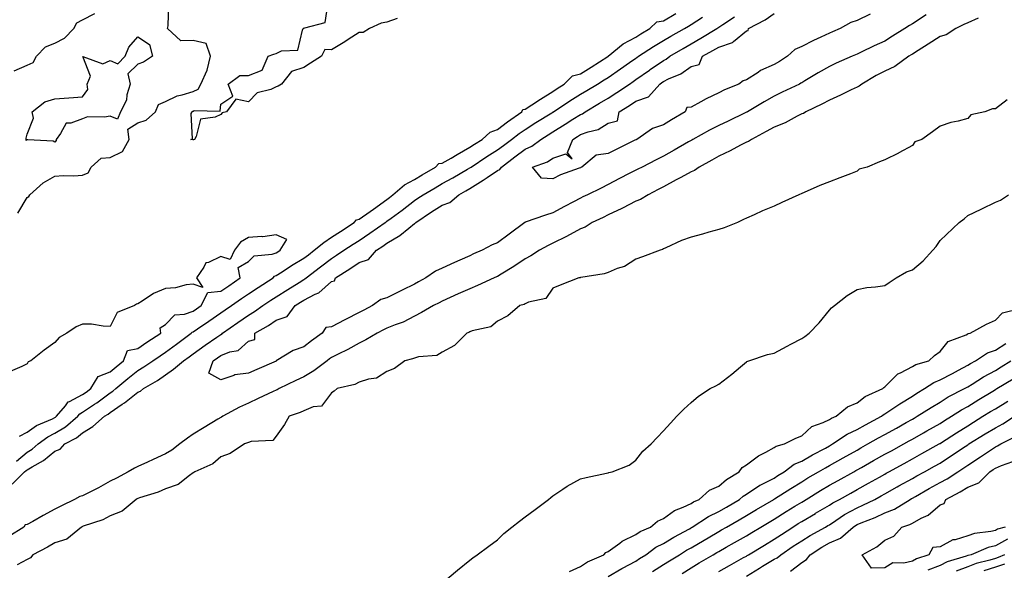
# Model space of a CAD drawing. Units: inches. Extents: x 910403 to 913043, y 7258298 to 7260938.
# Drawn here: x 912435 to 912791, y 7259486 to 7259685 of the extents above; entities that cross this region are included whole.
import ezdxf

# ---------------------------------------------------------------- set-up
doc = ezdxf.new("R2010")
doc.units = ezdxf.units.IN
doc.header["$MEASUREMENT"] = 0
doc.layers.add('Contour_91047258', color=7, linetype='Continuous', true_color=0xc1f68c)

msp = doc.modelspace()

# ---------------------------------------------------------------- linework, layer by layer
at = {"layer": 'Contour_91047258'}
for points in [[(912434.65, 7259615.32, 3275), (912438.05, 7259620.92, 3275), (912438.67, 7259621.3, 3275), (912439.05, 7259621.92, 3275), (912443.8, 7259626.17, 3275), (912448.05, 7259628.58, 3275), (912451.05, 7259628.92, 3275), (912454.88, 7259628.76, 3275), (912458.05, 7259629.02, 3275), (912460.11, 7259629.86, 3275), (912461.22, 7259631.92, 3275), (912464.84, 7259635.12, 3275), (912468.05, 7259635.36, 3275), (912472.45, 7259637.53, 3275), (912474.88, 7259641.92, 3275), (912474.37, 7259645.59, 3275), (912478.05, 7259647.84, 3275), (912481.08, 7259648.89, 3275), (912484.41, 7259651.92, 3275), (912485.51, 7259654.46, 3275), (912488.05, 7259655.59, 3275), (912492.3, 7259657.67, 3275), (912494.12, 7259657.98, 3275), (912498.05, 7259659.24, 3275), (912499.87, 7259660.09, 3275), (912500.87, 7259661.92, 3275), (912503.07, 7259666.9, 3275), (912503.07, 7259666.94, 3275), (912504.3, 7259671.92, 3275), (912502.73, 7259676.6, 3275), (912498.05, 7259677.57, 3275), (912493.62, 7259677.49, 3275), (912488.71, 7259681.92, 3275), (912489.03, 7259682.91, 3275), (912489.23, 7259690.75, 3275)], [(912433.28, 7259666.69, 3276), (912438.05, 7259668.68, 3276), (912440.23, 7259669.74, 3276), (912441.42, 7259671.92, 3276), (912444.68, 7259675.29, 3276), (912448.05, 7259676.67, 3276), (912451.53, 7259678.43, 3276), (912454.9, 7259681.92, 3276), (912455.96, 7259684, 3276), (912458.05, 7259685.06, 3276), (912462.53, 7259687.44, 3276)], [(912434.23, 7259525.75, 3274), (912438.05, 7259528.95, 3274), (912439.89, 7259530.08, 3274), (912442.07, 7259531.92, 3274), (912445.45, 7259534.52, 3274), (912448.05, 7259535.85, 3274), (912451.84, 7259538.12, 3274), (912456.35, 7259541.92, 3274), (912457.13, 7259542.85, 3274), (912458.05, 7259543.35, 3274), (912462.38, 7259546.25, 3274), (912463.19, 7259546.78, 3274), (912468.05, 7259550.34, 3274), (912468.99, 7259550.98, 3274), (912470.13, 7259551.92, 3274), (912474.46, 7259555.51, 3274), (912478.05, 7259558.4, 3274), (912480.24, 7259559.73, 3274), (912483.42, 7259561.92, 3274), (912486.15, 7259563.81, 3274), (912488.05, 7259565.08, 3274), (912491.99, 7259567.98, 3274), (912497.32, 7259571.92, 3274), (912497.68, 7259572.29, 3274), (912498.05, 7259572.43, 3274), (912499.6, 7259573.47, 3274), (912503.73, 7259576.24, 3274), (912508.05, 7259579.26, 3274), (912509.62, 7259580.35, 3274), (912511.89, 7259581.92, 3274), (912515.52, 7259584.45, 3274), (912518.05, 7259586.19, 3274), (912521.51, 7259588.46, 3274), (912526.91, 7259591.92, 3274), (912527.48, 7259592.49, 3274), (912528.05, 7259592.71, 3274), (912530.26, 7259594.13, 3274), (912533.63, 7259596.34, 3274), (912538.05, 7259598.99, 3274), (912539.71, 7259600.26, 3274), (912541.83, 7259601.92, 3274), (912545.24, 7259604.73, 3274), (912548.05, 7259606.62, 3274), (912551.29, 7259608.68, 3274), (912556.3, 7259611.92, 3274), (912557.11, 7259612.86, 3274), (912558.05, 7259613.06, 3274), (912561.98, 7259615.85, 3274), (912563.24, 7259616.73, 3274), (912568.05, 7259620.24, 3274), (912569.01, 7259620.96, 3274), (912570.24, 7259621.92, 3274), (912574.47, 7259625.5, 3274), (912578.05, 7259627.48, 3274), (912580.86, 7259629.11, 3274), (912585.68, 7259631.92, 3274), (912586.81, 7259633.16, 3274), (912588.05, 7259633.31, 3274), (912591.3, 7259635.17, 3274), (912593.53, 7259636.44, 3274), (912598.05, 7259639.07, 3274), (912599.77, 7259640.2, 3274), (912602.51, 7259641.92, 3274), (912605.43, 7259644.54, 3274), (912608.05, 7259645.52, 3274), (912611.69, 7259648.28, 3274), (912616.86, 7259651.92, 3274), (912617.28, 7259652.68, 3274), (912618.05, 7259652.78, 3274), (912620.52, 7259654.39, 3274), (912623.58, 7259656.39, 3274), (912628.05, 7259659.25, 3274), (912629.66, 7259660.31, 3274), (912632.19, 7259661.92, 3274), (912635.16, 7259664.81, 3274), (912638.05, 7259665.62, 3274), (912641.96, 7259668.01, 3274), (912648.01, 7259671.88, 3274), (912648.05, 7259671.9, 3274), (912648.07, 7259671.92, 3274), (912653.49, 7259676.48, 3274), (912658.05, 7259678.85, 3274), (912659.92, 7259680.05, 3274), (912663.17, 7259681.92, 3274), (912665.61, 7259684.36, 3274), (912668.05, 7259684.77, 3274), (912672.54, 7259687.43, 3274)], [(912571.76, 7259685.63, 3274), (912568.05, 7259684.21, 3274), (912566.05, 7259683.92, 3274), (912561.82, 7259681.92, 3274), (912559.51, 7259680.46, 3274), (912558.05, 7259680.52, 3274), (912554.09, 7259677.96, 3274), (912552.84, 7259677.13, 3274), (912548.05, 7259674.3, 3274), (912545.62, 7259674.35, 3274), (912544.43, 7259671.92, 3274), (912540.52, 7259669.45, 3274), (912538.05, 7259667.9, 3274), (912533.57, 7259666.4, 3274), (912529.93, 7259661.92, 3274), (912528.79, 7259661.18, 3274), (912528.05, 7259660.86, 3274), (912526.09, 7259659.96, 3274), (912521.22, 7259658.76, 3274), (912518.05, 7259655.52, 3274), (912513.47, 7259656.5, 3274), (912510.06, 7259651.92, 3274), (912508.48, 7259651.48, 3274), (912508.05, 7259650.93, 3274), (912506.05, 7259649.92, 3274), (912500.72, 7259649.24, 3274), (912499.13, 7259642.99, 3274), (912498.48, 7259641.92, 3274), (912498.17, 7259641.8, 3274), (912498.05, 7259641.71, 3274), (912497.87, 7259641.74, 3274), (912497.24, 7259641.92, 3274), (912497.86, 7259642.11, 3274), (912497.36, 7259651.23, 3274), (912497.64, 7259651.92, 3274), (912497.89, 7259652.08, 3274), (912498.05, 7259652.13, 3274), (912498.44, 7259652.3, 3274), (912507.82, 7259652.15, 3274), (912508.05, 7259654.69, 3274), (912512.43, 7259657.54, 3274), (912510.74, 7259661.92, 3274), (912514.95, 7259665.02, 3274), (912518.05, 7259665.04, 3274), (912523.01, 7259666.96, 3274), (912525.15, 7259671.92, 3274), (912527.24, 7259672.73, 3274), (912528.05, 7259672.95, 3274), (912529.98, 7259673.85, 3274), (912535.89, 7259674.08, 3274), (912537.55, 7259681.42, 3274), (912537.85, 7259681.92, 3274), (912537.95, 7259682.03, 3274), (912538.05, 7259682.05, 3274), (912538.36, 7259682.22, 3274), (912545.82, 7259684.15, 3274), (912546.69, 7259690.55, 3274)], [(912638.05, 7259631.68, 3271), (912637.63, 7259631.5, 3271), (912630.8, 7259629.17, 3271), (912628.05, 7259627.67, 3271), (912624.02, 7259627.9, 3271), (912620.69, 7259631.92, 3271), (912626.14, 7259633.83, 3271), (912628.05, 7259635.18, 3271), (912632.81, 7259636.68, 3271), (912635.08, 7259634.89, 3271), (912633.36, 7259637.23, 3271), (912635.29, 7259641.92, 3271), (912637, 7259642.96, 3271), (912638.05, 7259643.63, 3271), (912640.8, 7259644.67, 3271), (912644.51, 7259645.46, 3271), (912648.05, 7259647.78, 3271), (912651.41, 7259648.56, 3271), (912652.06, 7259651.92, 3271), (912655.76, 7259654.21, 3271), (912658.05, 7259655.73, 3271), (912662.71, 7259657.25, 3271), (912666.71, 7259661.92, 3271), (912667.5, 7259662.48, 3271), (912668.05, 7259662.85, 3271), (912669.91, 7259663.79, 3271), (912674.36, 7259665.6, 3271), (912678.05, 7259668.26, 3271), (912680.96, 7259669.01, 3271), (912682.21, 7259671.92, 3271), (912685.95, 7259674.03, 3271), (912688.05, 7259675.28, 3271), (912693.04, 7259676.94, 3271), (912693.34, 7259677.21, 3271), (912698.05, 7259681.08, 3271), (912698.68, 7259681.29, 3271), (912698.8, 7259681.92, 3271), (912704.85, 7259685.12, 3271), (912708.05, 7259687.39, 3271)], [(912742.85, 7259687.12, 3271), (912738.05, 7259684.86, 3271), (912735.84, 7259684.13, 3271), (912731.96, 7259681.92, 3271), (912729.2, 7259680.77, 3271), (912728.05, 7259680.29, 3271), (912724.99, 7259678.85, 3271), (912722.29, 7259677.68, 3271), (912718.05, 7259675.46, 3271), (912715.55, 7259674.42, 3271), (912712.96, 7259671.92, 3271), (912709.96, 7259670.01, 3271), (912708.05, 7259668.98, 3271), (912703.19, 7259666.78, 3271), (912702.25, 7259666.12, 3271), (912698.05, 7259663.41, 3271), (912696.85, 7259663.12, 3271), (912695.37, 7259661.92, 3271), (912690.17, 7259659.8, 3271), (912688.05, 7259658.73, 3271), (912683.46, 7259656.52, 3271), (912681.57, 7259655.44, 3271), (912678.05, 7259653.52, 3271), (912676.52, 7259653.45, 3271), (912675.94, 7259651.92, 3271), (912671.03, 7259648.93, 3271), (912668.05, 7259647.13, 3271), (912664.08, 7259645.88, 3271), (912658.38, 7259641.92, 3271), (912658.16, 7259641.81, 3271), (912658.05, 7259641.75, 3271), (912657.72, 7259641.59, 3271), (912651.47, 7259638.5, 3271), (912648.05, 7259636.79, 3271), (912643.73, 7259636.24, 3271), (912638.53, 7259631.92, 3271), (912638.22, 7259631.75, 3271), (912638.05, 7259631.68, 3271)], [(912781.86, 7259685.73, 3273), (912778.05, 7259684.03, 3273), (912776.62, 7259683.35, 3273), (912773.79, 7259681.92, 3273), (912770.28, 7259679.69, 3273), (912768.05, 7259679.04, 3273), (912763.73, 7259676.25, 3273), (912760.12, 7259673.99, 3273), (912758.05, 7259672.69, 3273), (912757.58, 7259672.4, 3273), (912756.8, 7259671.92, 3273), (912751.7, 7259668.27, 3273), (912748.05, 7259666.52, 3273), (912745.02, 7259664.95, 3273), (912739.76, 7259661.92, 3273), (912738.87, 7259661.1, 3273), (912738.05, 7259660.79, 3273), (912735.89, 7259659.76, 3273), (912732.1, 7259657.87, 3273), (912728.05, 7259656.1, 3273), (912725.32, 7259654.65, 3273), (912719.56, 7259651.92, 3273), (912718.67, 7259651.3, 3273), (912718.05, 7259651.09, 3273), (912716.4, 7259650.27, 3273), (912712.05, 7259647.93, 3273), (912708.05, 7259646.28, 3273), (912705.24, 7259644.72, 3273), (912699.9, 7259641.92, 3273), (912698.85, 7259641.12, 3273), (912698.05, 7259640.87, 3273), (912695.93, 7259639.79, 3273), (912692.14, 7259637.84, 3273), (912688.05, 7259635.88, 3273), (912685.51, 7259634.47, 3273), (912681.01, 7259631.92, 3273), (912679.31, 7259630.66, 3273), (912678.05, 7259630.25, 3273), (912674.33, 7259628.21, 3273), (912672.68, 7259627.29, 3273), (912668.05, 7259624.78, 3273), (912666.15, 7259623.82, 3273), (912662.48, 7259621.92, 3273), (912659.78, 7259620.19, 3273), (912658.05, 7259619.55, 3273), (912653.26, 7259617.13, 3273), (912652.98, 7259616.99, 3273), (912648.05, 7259614.63, 3273), (912646.21, 7259613.76, 3273), (912642.34, 7259611.92, 3273), (912639.73, 7259610.24, 3273), (912638.05, 7259609.63, 3273), (912633.07, 7259606.9, 3273), (912632.99, 7259606.86, 3273), (912628.05, 7259604.38, 3273), (912626.34, 7259603.63, 3273), (912623.27, 7259601.92, 3273), (912620.06, 7259599.91, 3273), (912618.05, 7259598.73, 3273), (912614.01, 7259595.96, 3273), (912609.35, 7259593.22, 3273), (912608.05, 7259592.43, 3273), (912607.7, 7259592.27, 3273), (912606.91, 7259591.92, 3273), (912600.81, 7259589.16, 3273), (912598.05, 7259587.96, 3273), (912593.87, 7259586.1, 3273), (912590.91, 7259584.77, 3273), (912588.05, 7259583.5, 3273), (912587.03, 7259582.94, 3273), (912584.88, 7259581.92, 3273), (912580.6, 7259579.37, 3273), (912578.05, 7259578.06, 3273), (912574, 7259575.97, 3273), (912571.1, 7259574.97, 3273), (912568.05, 7259573.71, 3273), (912566.87, 7259573.1, 3273), (912564.57, 7259571.92, 3273), (912560.5, 7259569.47, 3273), (912558.05, 7259568.29, 3273), (912553.91, 7259566.05, 3273), (912550.52, 7259564.39, 3273), (912548.05, 7259563.14, 3273), (912547.34, 7259562.63, 3273), (912546.44, 7259561.92, 3273), (912541.63, 7259558.35, 3273), (912538.05, 7259556.14, 3273), (912535.14, 7259554.83, 3273), (912529.16, 7259551.92, 3273), (912528.46, 7259551.52, 3273), (912528.05, 7259551.35, 3273), (912526.99, 7259550.87, 3273), (912521.6, 7259548.38, 3273), (912518.05, 7259546.71, 3273), (912514.81, 7259545.16, 3273), (912508.77, 7259541.92, 3273), (912508.34, 7259541.64, 3273), (912508.05, 7259541.51, 3273), (912507.01, 7259540.88, 3273), (912502.06, 7259537.91, 3273), (912498.05, 7259535.46, 3273), (912496, 7259533.97, 3273), (912493.18, 7259531.92, 3273), (912490.28, 7259529.69, 3273), (912488.05, 7259528.36, 3273), (912483.63, 7259526.34, 3273), (912481.54, 7259525.41, 3273), (912478.05, 7259523.82, 3273), (912476.79, 7259523.18, 3273), (912474.58, 7259521.92, 3273), (912470.34, 7259519.63, 3273), (912468.05, 7259518.44, 3273), (912463.88, 7259516.08, 3273), (912460.64, 7259514.51, 3273), (912458.05, 7259513.19, 3273), (912457.02, 7259512.96, 3273), (912455.16, 7259511.92, 3273), (912450.41, 7259509.56, 3273), (912448.05, 7259508.33, 3273), (912443.86, 7259506.11, 3273), (912440.11, 7259503.98, 3273), (912438.05, 7259502.84, 3273), (912437.31, 7259502.66, 3273), (912436.8, 7259501.92, 3273), (912431.42, 7259498.54, 3273)], [(912432.57, 7259517.4, 3273), (912437.05, 7259521.92, 3273), (912437.68, 7259522.29, 3273), (912438.05, 7259522.6, 3273), (912439.81, 7259523.68, 3273), (912443.96, 7259526, 3273), (912448.05, 7259529.35, 3273), (912449.96, 7259530.01, 3273), (912451.71, 7259531.92, 3273), (912455.83, 7259534.15, 3273), (912458.05, 7259535.95, 3273), (912461.78, 7259538.19, 3273), (912466.05, 7259541.92, 3273), (912467.26, 7259542.71, 3273), (912468.05, 7259543.29, 3273), (912472.4, 7259546.27, 3273), (912473.19, 7259546.78, 3273), (912478.05, 7259550.69, 3273), (912478.97, 7259551, 3273), (912480.07, 7259551.92, 3273), (912485.1, 7259554.87, 3273), (912488.05, 7259556.85, 3273), (912490.98, 7259558.99, 3273), (912494.61, 7259561.92, 3273), (912496.59, 7259563.38, 3273), (912498.05, 7259564.45, 3273), (912502.37, 7259567.59, 3273), (912506.66, 7259570.53, 3273), (912508.05, 7259571.49, 3273), (912508.35, 7259571.62, 3273), (912508.67, 7259571.92, 3273), (912514.21, 7259575.77, 3273), (912518.05, 7259578.42, 3273), (912520.23, 7259579.74, 3273), (912523.28, 7259581.92, 3273), (912526.15, 7259583.82, 3273), (912528.05, 7259585.05, 3273), (912532.26, 7259587.71, 3273), (912536.38, 7259590.25, 3273), (912538.05, 7259591.29, 3273), (912538.46, 7259591.5, 3273), (912538.93, 7259591.92, 3273), (912544.1, 7259595.87, 3273), (912548.05, 7259598.94, 3273), (912549.88, 7259600.09, 3273), (912552.57, 7259601.92, 3273), (912555.92, 7259604.05, 3273), (912558.05, 7259605.43, 3273), (912561.94, 7259608.03, 3273), (912567.48, 7259611.92, 3273), (912567.82, 7259612.15, 3273), (912568.05, 7259612.33, 3273), (912569.63, 7259613.5, 3273), (912573.56, 7259616.4, 3273), (912578.05, 7259619.89, 3273), (912579.28, 7259620.69, 3273), (912581.17, 7259621.92, 3273), (912585.52, 7259624.45, 3273), (912588.05, 7259625.93, 3273), (912591.89, 7259628.08, 3273), (912597.27, 7259631.14, 3273), (912598.05, 7259631.59, 3273), (912598.26, 7259631.71, 3273), (912598.55, 7259631.92, 3273), (912604.27, 7259635.7, 3273), (912608.05, 7259638.09, 3273), (912610.24, 7259639.73, 3273), (912613.17, 7259641.92, 3273), (912615.93, 7259644.04, 3273), (912618.05, 7259645.54, 3273), (912621.97, 7259648, 3273), (912627.65, 7259651.53, 3273), (912628.05, 7259651.77, 3273), (912628.14, 7259651.83, 3273), (912628.29, 7259651.92, 3273), (912634.18, 7259655.79, 3273), (912638.05, 7259658.26, 3273), (912640.34, 7259659.63, 3273), (912644.19, 7259661.92, 3273), (912646.59, 7259663.38, 3273), (912648.05, 7259664.29, 3273), (912652.57, 7259667.4, 3273), (912655.8, 7259669.67, 3273), (912658.05, 7259671.25, 3273), (912658.45, 7259671.52, 3273), (912659.03, 7259671.92, 3273), (912664.5, 7259675.47, 3273), (912668.05, 7259677.57, 3273), (912670.78, 7259679.19, 3273), (912675.64, 7259681.92, 3273), (912677.15, 7259682.82, 3273), (912678.05, 7259683.35, 3273), (912682.16, 7259686.02, 3273)], [(912528.05, 7259561.9, 3272), (912528.01, 7259561.88, 3272), (912521.09, 7259558.87, 3272), (912518.05, 7259557.52, 3272), (912513.12, 7259556.85, 3272), (912512.76, 7259556.64, 3272), (912508.05, 7259555.04, 3272), (912503.65, 7259557.52, 3272), (912505.32, 7259561.92, 3272), (912506.9, 7259563.07, 3272), (912508.05, 7259563.87, 3272), (912511.3, 7259565.17, 3272), (912514.3, 7259565.66, 3272), (912518.05, 7259569.1, 3272), (912520.3, 7259569.67, 3272), (912520.36, 7259571.92, 3272), (912525.23, 7259574.73, 3272), (912528.05, 7259576.69, 3272), (912532.01, 7259577.96, 3272), (912534.97, 7259581.92, 3272), (912536.85, 7259583.12, 3272), (912538.05, 7259583.86, 3272), (912542.16, 7259586.02, 3272), (912543.43, 7259586.55, 3272), (912548.05, 7259590.58, 3272), (912549.18, 7259590.8, 3272), (912549.45, 7259591.92, 3272), (912554.74, 7259595.23, 3272), (912558.05, 7259597.44, 3272), (912561.38, 7259598.59, 3272), (912564.38, 7259601.92, 3272), (912566.59, 7259603.38, 3272), (912568.05, 7259604.41, 3272), (912572.79, 7259607.18, 3272), (912576.04, 7259609.91, 3272), (912578.05, 7259611.53, 3272), (912578.36, 7259611.61, 3272), (912578.5, 7259611.92, 3272), (912584.26, 7259615.71, 3272), (912588.05, 7259618.18, 3272), (912590.83, 7259619.14, 3272), (912594.12, 7259621.92, 3272), (912596.64, 7259623.33, 3272), (912598.05, 7259624.13, 3272), (912602.83, 7259627.14, 3272), (912604.29, 7259628.16, 3272), (912608.05, 7259630.73, 3272), (912608.93, 7259631.04, 3272), (912609.47, 7259631.92, 3272), (912614.37, 7259635.6, 3272), (912618.05, 7259638.35, 3272), (912620.49, 7259639.48, 3272), (912623.69, 7259641.92, 3272), (912626.37, 7259643.6, 3272), (912628.05, 7259644.65, 3272), (912632.55, 7259647.43, 3272), (912635.32, 7259649.2, 3272), (912638.05, 7259650.91, 3272), (912638.78, 7259651.19, 3272), (912639.75, 7259651.92, 3272), (912644.95, 7259655.02, 3272), (912648.05, 7259656.85, 3272), (912651.16, 7259658.81, 3272), (912655.78, 7259661.92, 3272), (912657.13, 7259662.84, 3272), (912658.05, 7259663.49, 3272), (912663, 7259666.97, 3272), (912663.3, 7259667.16, 3272), (912668.05, 7259670.43, 3272), (912669.05, 7259670.92, 3272), (912670.34, 7259671.92, 3272), (912675.17, 7259674.8, 3272), (912678.05, 7259676.44, 3272), (912681.54, 7259678.43, 3272), (912687.31, 7259681.92, 3272), (912687.76, 7259682.21, 3272), (912688.05, 7259682.41, 3272), (912689.53, 7259683.4, 3272), (912693.74, 7259686.23, 3272)], [(912763.05, 7259686.92, 3272), (912758.05, 7259683.6, 3272), (912756.97, 7259683, 3272), (912755.34, 7259681.92, 3272), (912750.83, 7259679.14, 3272), (912748.05, 7259677.43, 3272), (912744.24, 7259675.74, 3272), (912739.51, 7259673.38, 3272), (912738.05, 7259672.67, 3272), (912737.52, 7259672.46, 3272), (912736.23, 7259671.92, 3272), (912730.51, 7259669.46, 3272), (912728.05, 7259668.3, 3272), (912724, 7259665.96, 3272), (912719.16, 7259663.03, 3272), (912718.05, 7259662.37, 3272), (912717.77, 7259662.19, 3272), (912717.22, 7259661.92, 3272), (912710.97, 7259659, 3272), (912708.05, 7259657.55, 3272), (912704.51, 7259655.46, 3272), (912698.43, 7259651.92, 3272), (912698.19, 7259651.78, 3272), (912698.05, 7259651.71, 3272), (912697.65, 7259651.52, 3272), (912691.44, 7259648.52, 3272), (912688.05, 7259646.88, 3272), (912684.72, 7259645.24, 3272), (912678.72, 7259641.92, 3272), (912678.29, 7259641.68, 3272), (912678.05, 7259641.55, 3272), (912677.17, 7259641.03, 3272), (912671.95, 7259638.01, 3272), (912668.05, 7259635.81, 3272), (912665.48, 7259634.49, 3272), (912660.32, 7259631.92, 3272), (912658.8, 7259631.17, 3272), (912658.05, 7259630.78, 3272), (912655.7, 7259629.57, 3272), (912652.2, 7259627.77, 3272), (912648.05, 7259625.61, 3272), (912645.6, 7259624.36, 3272), (912640.55, 7259621.92, 3272), (912638.86, 7259621.12, 3272), (912638.05, 7259620.74, 3272), (912635.54, 7259619.41, 3272), (912632.28, 7259617.68, 3272), (912628.05, 7259615.45, 3272), (912625.44, 7259614.53, 3272), (912618.12, 7259611.99, 3272), (912618.05, 7259611.97, 3272), (912618.02, 7259611.95, 3272), (912617.97, 7259611.92, 3272), (912612.25, 7259607.71, 3272), (912608.05, 7259604.61, 3272), (912606.18, 7259603.79, 3272), (912602.58, 7259601.92, 3272), (912599.44, 7259600.53, 3272), (912598.05, 7259599.92, 3272), (912594.44, 7259598.31, 3272), (912592.51, 7259597.46, 3272), (912588.05, 7259595.46, 3272), (912585.7, 7259594.27, 3272), (912582.16, 7259591.92, 3272), (912579.54, 7259590.43, 3272), (912578.05, 7259589.68, 3272), (912573.61, 7259587.48, 3272), (912572.86, 7259587.12, 3272), (912568.05, 7259584.64, 3272), (912565.91, 7259584.06, 3272), (912562.9, 7259581.92, 3272), (912559.7, 7259580.28, 3272), (912558.05, 7259579.43, 3272), (912553.12, 7259576.85, 3272), (912552.83, 7259576.71, 3272), (912548.05, 7259574.17, 3272), (912546, 7259573.97, 3272), (912544.73, 7259571.92, 3272), (912540.81, 7259569.16, 3272), (912538.05, 7259566.99, 3272), (912534.24, 7259565.73, 3272), (912528.09, 7259561.92, 3272), (912528.06, 7259561.91, 3272), (912528.05, 7259561.9, 3272)], [(912792.32, 7259656.2, 3274), (912788.05, 7259652.95, 3274), (912787.07, 7259652.9, 3274), (912784.21, 7259651.92, 3274), (912779.19, 7259650.78, 3274), (912778.05, 7259649.43, 3274), (912774.63, 7259648.5, 3274), (912771.96, 7259648.01, 3274), (912768.05, 7259646.68, 3274), (912765.29, 7259644.68, 3274), (912761.42, 7259641.92, 3274), (912758.96, 7259641, 3274), (912758.05, 7259639.72, 3274), (912753.18, 7259637.05, 3274), (912753.02, 7259636.95, 3274), (912748.05, 7259634.54, 3274), (912746.2, 7259633.77, 3274), (912741.71, 7259631.92, 3274), (912738.86, 7259631.11, 3274), (912738.05, 7259630.42, 3274), (912735.63, 7259629.5, 3274), (912731.88, 7259628.09, 3274), (912728.05, 7259626.64, 3274), (912724.65, 7259625.32, 3274), (912718.9, 7259622.77, 3274), (912718.05, 7259622.42, 3274), (912716.96, 7259621.92, 3274), (912710.83, 7259619.14, 3274), (912708.05, 7259617.86, 3274), (912703.91, 7259616.06, 3274), (912700.82, 7259614.68, 3274), (912698.05, 7259613.47, 3274), (912697.01, 7259612.96, 3274), (912694.88, 7259611.92, 3274), (912690.04, 7259609.93, 3274), (912688.05, 7259609.36, 3274), (912684.52, 7259608.39, 3274), (912682.23, 7259607.74, 3274), (912678.05, 7259606.66, 3274), (912674.62, 7259605.35, 3274), (912668.89, 7259602.76, 3274), (912668.05, 7259602.41, 3274), (912667.77, 7259602.19, 3274), (912666.84, 7259601.92, 3274), (912660.46, 7259599.52, 3274), (912658.05, 7259598.66, 3274), (912653.94, 7259596.03, 3274), (912651.38, 7259595.25, 3274), (912648.05, 7259593.84, 3274), (912646.66, 7259593.32, 3274), (912638.19, 7259592.06, 3274), (912638.05, 7259592.02, 3274), (912637.99, 7259591.98, 3274), (912637.51, 7259591.92, 3274), (912630.75, 7259589.22, 3274), (912628.05, 7259588.15, 3274), (912625.51, 7259584.46, 3274), (912619.28, 7259583.15, 3274), (912618.05, 7259582.56, 3274), (912617.65, 7259582.32, 3274), (912616.15, 7259581.92, 3274), (912611.78, 7259578.19, 3274), (912608.05, 7259576.27, 3274), (912605.71, 7259574.25, 3274), (912598.87, 7259572.74, 3274), (912598.05, 7259572.4, 3274), (912597.75, 7259572.22, 3274), (912597, 7259571.92, 3274), (912592.52, 7259567.45, 3274), (912588.05, 7259565.06, 3274), (912586.09, 7259563.88, 3274), (912579.51, 7259563.38, 3274), (912578.05, 7259562.94, 3274), (912577.32, 7259562.65, 3274), (912574.51, 7259561.92, 3274), (912570.82, 7259559.15, 3274), (912568.05, 7259558.14, 3274), (912564.31, 7259555.66, 3274), (912561.48, 7259555.35, 3274), (912558.05, 7259554.21, 3274), (912556.53, 7259553.43, 3274), (912550.09, 7259551.92, 3274), (912549.01, 7259550.95, 3274), (912548.05, 7259550.37, 3274), (912544.4, 7259545.57, 3274), (912541.42, 7259545.29, 3274), (912538.05, 7259543.91, 3274), (912536.74, 7259543.24, 3274), (912532.76, 7259541.92, 3274), (912531.04, 7259538.93, 3274), (912528.05, 7259534.71, 3274), (912526.81, 7259533.16, 3274), (912518.99, 7259532.86, 3274), (912518.05, 7259532.51, 3274), (912517.68, 7259532.29, 3274), (912516.57, 7259531.92, 3274), (912511.44, 7259528.53, 3274), (912508.05, 7259527.31, 3274), (912505.17, 7259524.8, 3274), (912498.63, 7259521.92, 3274), (912498.34, 7259521.63, 3274), (912498.05, 7259521.51, 3274), (912496.67, 7259520.54, 3274), (912492.66, 7259517.31, 3274), (912488.05, 7259515.73, 3274), (912485.4, 7259514.57, 3274), (912478.59, 7259512.47, 3274), (912478.05, 7259512.26, 3274), (912477.83, 7259512.14, 3274), (912477.39, 7259511.92, 3274), (912472.36, 7259507.6, 3274), (912468.05, 7259505.92, 3274), (912465.41, 7259504.56, 3274), (912458.33, 7259502.19, 3274), (912458.05, 7259502.09, 3274), (912457.94, 7259502.03, 3274), (912457.73, 7259501.92, 3274), (912452.39, 7259497.58, 3274), (912448.05, 7259496.18, 3274), (912445.34, 7259494.63, 3274), (912440.1, 7259491.92, 3274), (912439.21, 7259490.76, 3274), (912438.05, 7259490.22, 3274), (912434.45, 7259488.32, 3274)], [(912588.32, 7259481.92, 3274), (912593.66, 7259486.31, 3274), (912598.05, 7259489.91, 3274), (912599.12, 7259490.85, 3274), (912600.71, 7259491.92, 3274), (912604.92, 7259495.05, 3274), (912608.05, 7259497.31, 3274), (912610.34, 7259499.63, 3274), (912613.29, 7259501.92, 3274), (912615.97, 7259503.99, 3274), (912618.05, 7259505.61, 3274), (912621.69, 7259508.28, 3274), (912626.5, 7259511.92, 3274), (912627.36, 7259512.61, 3274), (912628.05, 7259513.16, 3274), (912631.68, 7259515.55, 3274), (912633.31, 7259516.66, 3274), (912638.05, 7259519.39, 3274), (912640.11, 7259519.86, 3274), (912647.48, 7259521.35, 3274), (912648.05, 7259521.48, 3274), (912648.35, 7259521.62, 3274), (912649.57, 7259521.92, 3274), (912655.66, 7259524.3, 3274), (912658.05, 7259526.1, 3274), (912660.63, 7259529.33, 3274), (912663.62, 7259531.92, 3274), (912665.75, 7259534.22, 3274), (912668.05, 7259536.71, 3274), (912670.55, 7259539.41, 3274), (912672.87, 7259541.92, 3274), (912675.43, 7259544.54, 3274), (912678.05, 7259546.91, 3274), (912680.76, 7259549.21, 3274), (912684.96, 7259551.92, 3274), (912687.01, 7259552.96, 3274), (912688.05, 7259553.55, 3274), (912692.83, 7259557.14, 3274), (912695.91, 7259559.78, 3274), (912698.05, 7259561.59, 3274), (912698.26, 7259561.71, 3274), (912698.9, 7259561.92, 3274), (912705.73, 7259564.24, 3274), (912708.05, 7259564.68, 3274), (912712.74, 7259567.23, 3274), (912714.06, 7259567.93, 3274), (912718.05, 7259570.05, 3274), (912719.19, 7259570.78, 3274), (912720.73, 7259571.92, 3274), (912724.34, 7259575.63, 3274), (912728.05, 7259580.3, 3274), (912728.83, 7259581.14, 3274), (912729.9, 7259581.92, 3274), (912734.47, 7259585.49, 3274), (912738.05, 7259587.69, 3274), (912741.6, 7259588.37, 3274), (912744.76, 7259588.64, 3274), (912748.05, 7259589.16, 3274), (912749.71, 7259590.26, 3274), (912752.17, 7259591.92, 3274), (912755.93, 7259594.04, 3274), (912758.05, 7259594.8, 3274), (912761.95, 7259598.01, 3274), (912765.44, 7259601.92, 3274), (912766.68, 7259603.29, 3274), (912768.05, 7259605.4, 3274), (912774.93, 7259611.92, 3274), (912776.72, 7259613.26, 3274), (912778.05, 7259614.48, 3274), (912782.89, 7259616.76, 3274), (912783.1, 7259616.86, 3274), (912788.05, 7259619.23, 3274), (912789.95, 7259620.02, 3274), (912792.86, 7259621.92, 3274)], [(912435.28, 7259534.69, 3275), (912438.05, 7259536.2, 3275), (912441.38, 7259538.6, 3275), (912447.17, 7259541.03, 3275), (912448.05, 7259541.48, 3275), (912448.32, 7259541.65, 3275), (912448.65, 7259541.92, 3275), (912451.88, 7259545.75, 3275), (912452.89, 7259547.08, 3275), (912453.39, 7259547.25, 3275), (912458.05, 7259549.8, 3275), (912459.32, 7259550.65, 3275), (912461.03, 7259551.92, 3275), (912463.73, 7259556.24, 3275), (912468.05, 7259557.98, 3275), (912470.2, 7259559.77, 3275), (912472.87, 7259561.92, 3275), (912474.26, 7259565.71, 3275), (912478.05, 7259566.35, 3275), (912481.35, 7259568.63, 3275), (912486.31, 7259571.92, 3275), (912486.07, 7259573.9, 3275), (912488.05, 7259575.05, 3275), (912491.38, 7259578.59, 3275), (912494.91, 7259578.78, 3275), (912498.05, 7259579.93, 3275), (912499.24, 7259580.73, 3275), (912500.93, 7259581.92, 3275), (912503.3, 7259586.67, 3275), (912508.05, 7259587.1, 3275), (912510.89, 7259589.08, 3275), (912515.05, 7259591.92, 3275), (912514.3, 7259595.66, 3275), (912518.05, 7259597.76, 3275), (912520.12, 7259599.85, 3275), (912526.59, 7259600.46, 3275), (912528.05, 7259601, 3275), (912528.61, 7259601.36, 3275), (912529.55, 7259601.92, 3275), (912531.91, 7259605.78, 3275), (912528.05, 7259607.43, 3275), (912523.26, 7259606.71, 3275), (912522.92, 7259606.79, 3275), (912518.05, 7259606.44, 3275), (912515.2, 7259604.76, 3275), (912513.01, 7259601.92, 3275), (912511.43, 7259598.54, 3275), (912508.05, 7259599.62, 3275), (912503.64, 7259597.51, 3275), (912502.61, 7259597.37, 3275), (912501.9, 7259595.77, 3275), (912499.22, 7259591.92, 3275), (912501.56, 7259588.41, 3275), (912498.05, 7259589.58, 3275), (912495.47, 7259589.34, 3275), (912491.63, 7259588.34, 3275), (912488.05, 7259588.11, 3275), (912483.65, 7259586.32, 3275), (912479.65, 7259583.51, 3275), (912478.05, 7259582.53, 3275), (912477.59, 7259582.38, 3275), (912476.88, 7259581.92, 3275), (912470.55, 7259579.42, 3275), (912468.05, 7259574.39, 3275), (912465.53, 7259574.45, 3275), (912461.32, 7259575.19, 3275), (912458.05, 7259575.24, 3275), (912455.72, 7259574.24, 3275), (912452.37, 7259571.92, 3275), (912449.64, 7259570.33, 3275), (912448.05, 7259568.59, 3275), (912444.22, 7259565.76, 3275), (912439.35, 7259561.92, 3275), (912438.43, 7259561.54, 3275), (912438.05, 7259560.85, 3275), (912436.05, 7259559.93, 3275), (912431.91, 7259558.06, 3275)], [(912634.07, 7259485.9, 3273), (912638.05, 7259487.64, 3273), (912640.63, 7259489.34, 3273), (912646.46, 7259491.92, 3273), (912647.25, 7259492.72, 3273), (912648.05, 7259493.07, 3273), (912652.27, 7259496.14, 3273), (912653.15, 7259496.82, 3273), (912658.05, 7259499.2, 3273), (912659.67, 7259500.31, 3273), (912663.37, 7259501.92, 3273), (912665.91, 7259504.07, 3273), (912668.05, 7259505.05, 3273), (912672.03, 7259507.94, 3273), (912675.22, 7259509.09, 3273), (912678.05, 7259510.44, 3273), (912678.97, 7259510.99, 3273), (912681.03, 7259511.92, 3273), (912684.74, 7259515.22, 3273), (912688.05, 7259516.69, 3273), (912690.9, 7259519.07, 3273), (912695.46, 7259521.92, 3273), (912696.54, 7259523.43, 3273), (912698.05, 7259524.39, 3273), (912702.38, 7259527.59, 3273), (912705.12, 7259528.99, 3273), (912708.05, 7259530.65, 3273), (912708.81, 7259531.16, 3273), (912711.88, 7259531.92, 3273), (912715.91, 7259534.07, 3273), (912718.05, 7259534.88, 3273), (912721.72, 7259538.25, 3273), (912725.77, 7259539.64, 3273), (912728.05, 7259540.77, 3273), (912728.76, 7259541.21, 3273), (912730.53, 7259541.92, 3273), (912734.61, 7259545.36, 3273), (912738.05, 7259546.82, 3273), (912740.93, 7259549.04, 3273), (912747.4, 7259551.92, 3273), (912747.7, 7259552.27, 3273), (912748.05, 7259552.5, 3273), (912752.74, 7259557.23, 3273), (912753.74, 7259557.6, 3273), (912758.05, 7259559.87, 3273), (912759.34, 7259560.63, 3273), (912763.97, 7259561.92, 3273), (912766.1, 7259563.86, 3273), (912768.05, 7259565.26, 3273), (912771.02, 7259568.95, 3273), (912777.52, 7259571.38, 3273), (912778.05, 7259571.68, 3273), (912778.2, 7259571.76, 3273), (912778.91, 7259571.92, 3273), (912784.79, 7259575.18, 3273), (912788.05, 7259576.67, 3273), (912790.64, 7259579.33, 3273), (912796.97, 7259580.84, 3273)], [(912648.05, 7259484.11, 3272), (912653, 7259486.97, 3272), (912653.2, 7259487.07, 3272), (912658.05, 7259489.62, 3272), (912659.46, 7259490.51, 3272), (912661.68, 7259491.92, 3272), (912665.35, 7259494.62, 3272), (912668.05, 7259495.99, 3272), (912671.76, 7259498.21, 3272), (912677.44, 7259501.3, 3272), (912678.05, 7259501.66, 3272), (912678.22, 7259501.75, 3272), (912678.5, 7259501.92, 3272), (912684.29, 7259505.68, 3272), (912688.05, 7259507.56, 3272), (912690.82, 7259509.15, 3272), (912695.58, 7259511.92, 3272), (912696.91, 7259513.06, 3272), (912698.05, 7259513.81, 3272), (912702.96, 7259517.01, 3272), (912703.28, 7259517.15, 3272), (912708.05, 7259519.63, 3272), (912709.45, 7259520.52, 3272), (912711.74, 7259521.92, 3272), (912715.34, 7259524.63, 3272), (912718.05, 7259525.72, 3272), (912722, 7259527.97, 3272), (912726.59, 7259530.46, 3272), (912728.05, 7259531.27, 3272), (912729.22, 7259531.92, 3272), (912734.52, 7259535.45, 3272), (912738.05, 7259537.12, 3272), (912741.12, 7259538.85, 3272), (912746.85, 7259541.92, 3272), (912747.51, 7259542.46, 3272), (912748.05, 7259542.75, 3272), (912750.58, 7259544.46, 3272), (912753.5, 7259546.47, 3272), (912758.05, 7259549.23, 3272), (912759.7, 7259550.27, 3272), (912762.49, 7259551.92, 3272), (912765.82, 7259554.15, 3272), (912768.05, 7259555.04, 3272), (912772.54, 7259557.43, 3272), (912774.74, 7259558.61, 3272), (912778.05, 7259560.38, 3272), (912779.01, 7259560.96, 3272), (912780.86, 7259561.92, 3272), (912785.19, 7259564.78, 3272), (912788.05, 7259565.81, 3272), (912791.81, 7259568.16, 3272)], [(912664.11, 7259485.86, 3271), (912668.05, 7259488.35, 3271), (912670.22, 7259489.74, 3271), (912673.82, 7259491.92, 3271), (912676.44, 7259493.52, 3271), (912678.05, 7259494.43, 3271), (912682.76, 7259497.21, 3271), (912684.18, 7259498.05, 3271), (912688.05, 7259500.34, 3271), (912689.06, 7259500.9, 3271), (912690.83, 7259501.92, 3271), (912695.43, 7259504.55, 3271), (912698.05, 7259506.06, 3271), (912701.72, 7259508.25, 3271), (912707.94, 7259511.92, 3271), (912708.01, 7259511.96, 3271), (912708.05, 7259511.99, 3271), (912708.23, 7259512.1, 3271), (912714.1, 7259515.87, 3271), (912718.05, 7259518.3, 3271), (912720.3, 7259519.67, 3271), (912724.17, 7259521.92, 3271), (912726.62, 7259523.35, 3271), (912728.05, 7259524.13, 3271), (912733.04, 7259526.93, 3271), (912733.08, 7259526.95, 3271), (912738.05, 7259529.74, 3271), (912739.45, 7259530.52, 3271), (912741.98, 7259531.92, 3271), (912745.84, 7259534.13, 3271), (912748.05, 7259535.33, 3271), (912752.29, 7259537.68, 3271), (912755.78, 7259539.64, 3271), (912758.05, 7259540.92, 3271), (912758.68, 7259541.29, 3271), (912759.82, 7259541.92, 3271), (912764.84, 7259545.13, 3271), (912768.05, 7259547.06, 3271), (912771.04, 7259548.93, 3271), (912776.89, 7259551.92, 3271), (912777.64, 7259552.32, 3271), (912778.05, 7259552.54, 3271), (912779.66, 7259553.53, 3271), (912783.79, 7259556.18, 3271), (912788.05, 7259558.48, 3271), (912790.18, 7259559.78, 3271), (912793.67, 7259561.92, 3271)], [(912674.78, 7259485.18, 3270), (912678.05, 7259487.19, 3270), (912681.01, 7259488.95, 3270), (912686.02, 7259491.92, 3270), (912687.3, 7259492.67, 3270), (912688.05, 7259493.12, 3270), (912690.79, 7259494.65, 3270), (912693.69, 7259496.29, 3270), (912698.05, 7259498.76, 3270), (912700.02, 7259499.96, 3270), (912703.31, 7259501.92, 3270), (912706.27, 7259503.7, 3270), (912708.05, 7259504.74, 3270), (912712.43, 7259507.54, 3270), (912715.55, 7259509.41, 3270), (912718.05, 7259510.94, 3270), (912718.67, 7259511.3, 3270), (912719.7, 7259511.92, 3270), (912724.86, 7259515.11, 3270), (912728.05, 7259516.99, 3270), (912731.21, 7259518.77, 3270), (912736.83, 7259521.92, 3270), (912737.61, 7259522.36, 3270), (912738.05, 7259522.6, 3270), (912739.6, 7259523.46, 3270), (912744.03, 7259525.94, 3270), (912748.05, 7259528.18, 3270), (912750.47, 7259529.5, 3270), (912754.97, 7259531.92, 3270), (912756.95, 7259533.01, 3270), (912758.05, 7259533.63, 3270), (912762.04, 7259535.91, 3270), (912763.32, 7259536.65, 3270), (912768.05, 7259539.31, 3270), (912769.63, 7259540.34, 3270), (912772.21, 7259541.92, 3270), (912775.75, 7259544.22, 3270), (912778.05, 7259545.47, 3270), (912782.04, 7259547.94, 3270), (912787.18, 7259551.05, 3270), (912788.05, 7259551.58, 3270), (912788.26, 7259551.71, 3270), (912788.61, 7259551.92, 3270), (912794.49, 7259555.48, 3270)], [(912688.05, 7259485.89, 3269), (912691.92, 7259488.05, 3269), (912697.02, 7259490.88, 3269), (912698.05, 7259491.46, 3269), (912698.33, 7259491.64, 3269), (912698.81, 7259491.92, 3269), (912704.56, 7259495.42, 3269), (912708.05, 7259497.51, 3269), (912710.7, 7259499.27, 3269), (912714.78, 7259501.92, 3269), (912716.77, 7259503.2, 3269), (912718.05, 7259503.98, 3269), (912722.99, 7259506.86, 3269), (912723.06, 7259506.9, 3269), (912728.05, 7259509.86, 3269), (912729.3, 7259510.67, 3269), (912731.74, 7259511.92, 3269), (912735.78, 7259514.2, 3269), (912738.05, 7259515.46, 3269), (912742.19, 7259517.79, 3269), (912746.12, 7259519.99, 3269), (912748.05, 7259521.07, 3269), (912748.6, 7259521.37, 3269), (912749.58, 7259521.92, 3269), (912755.05, 7259524.92, 3269), (912758.05, 7259526.54, 3269), (912761.51, 7259528.45, 3269), (912767.7, 7259531.92, 3269), (912767.92, 7259532.05, 3269), (912768.05, 7259532.13, 3269), (912768.63, 7259532.5, 3269), (912773.97, 7259536, 3269), (912778.05, 7259538.53, 3269), (912780.14, 7259539.82, 3269), (912783.57, 7259541.92, 3269), (912786.34, 7259543.63, 3269), (912788.05, 7259544.67, 3269), (912792.58, 7259547.39, 3269)], [(912698.05, 7259484.23, 3268), (912702.84, 7259487.13, 3268), (912703.89, 7259487.76, 3268), (912708.05, 7259490.27, 3268), (912709.11, 7259490.86, 3268), (912710.47, 7259491.92, 3268), (912715.01, 7259494.97, 3268), (912718.05, 7259496.95, 3268), (912721.12, 7259498.85, 3268), (912726.59, 7259501.92, 3268), (912727.52, 7259502.46, 3268), (912728.05, 7259502.77, 3268), (912730.43, 7259504.29, 3268), (912733.57, 7259506.4, 3268), (912738.05, 7259508.86, 3268), (912740.2, 7259509.77, 3268), (912744.46, 7259511.92, 3268), (912746.76, 7259513.21, 3268), (912748.05, 7259513.93, 3268), (912752.6, 7259516.46, 3268), (912753.18, 7259516.79, 3268), (912758.05, 7259519.49, 3268), (912759.61, 7259520.36, 3268), (912762.44, 7259521.92, 3268), (912766.06, 7259523.91, 3268), (912768.05, 7259525.03, 3268), (912772.25, 7259527.72, 3268), (912777.19, 7259531.06, 3268), (912778.05, 7259531.64, 3268), (912778.22, 7259531.74, 3268), (912778.47, 7259531.92, 3268), (912784.39, 7259535.57, 3268), (912788.05, 7259537.81, 3268), (912790.72, 7259539.25, 3268), (912795, 7259541.92, 3268)], [(912713.96, 7259486.01, 3267), (912718.05, 7259489.06, 3267), (912719.76, 7259490.21, 3267), (912721.13, 7259491.92, 3267), (912725.36, 7259494.62, 3267), (912728.05, 7259496.16, 3267), (912732.08, 7259497.89, 3267), (912736.65, 7259501.92, 3267), (912737.49, 7259502.49, 3267), (912738.05, 7259502.79, 3267), (912739.55, 7259503.42, 3267), (912744.6, 7259505.37, 3267), (912748.05, 7259507, 3267), (912751.54, 7259508.43, 3267), (912757.2, 7259511.92, 3267), (912757.74, 7259512.22, 3267), (912758.05, 7259512.4, 3267), (912759.12, 7259512.99, 3267), (912764.16, 7259515.82, 3267), (912768.05, 7259517.96, 3267), (912770.61, 7259519.36, 3267), (912774.47, 7259521.92, 3267), (912776.66, 7259523.31, 3267), (912778.05, 7259524.23, 3267), (912782.71, 7259527.26, 3267), (912784.83, 7259528.7, 3267), (912788.05, 7259530.87, 3267), (912788.78, 7259531.19, 3267), (912789.97, 7259531.92, 3267), (912795.3, 7259534.67, 3267)], [(912758.05, 7259489.63, 3266), (912754.95, 7259488.82, 3266), (912750.94, 7259489.04, 3266), (912748.05, 7259487.18, 3266), (912743.26, 7259487.13, 3266), (912739.95, 7259491.92, 3266), (912745.23, 7259494.73, 3266), (912748.05, 7259497.19, 3266), (912751.35, 7259498.62, 3266), (912754.27, 7259501.92, 3266), (912757.12, 7259502.85, 3266), (912758.05, 7259503.36, 3266), (912761.26, 7259505.13, 3266), (912763.72, 7259506.25, 3266), (912768.05, 7259509.93, 3266), (912769.5, 7259510.47, 3266), (912770.14, 7259511.92, 3266), (912775.38, 7259514.59, 3266), (912778.05, 7259516.29, 3266), (912782.06, 7259517.91, 3266), (912786.1, 7259521.92, 3266), (912787.29, 7259522.68, 3266), (912788.05, 7259523.19, 3266), (912790.31, 7259524.18, 3266), (912794.33, 7259525.64, 3266)], [(912791.58, 7259501.92, 3266), (912788.85, 7259501.12, 3266), (912788.05, 7259500.69, 3266), (912786.43, 7259500.3, 3266), (912780.45, 7259499.53, 3266), (912778.05, 7259498.78, 3266), (912773.49, 7259497.36, 3266), (912772.71, 7259497.26, 3266), (912768.05, 7259494.83, 3266), (912765.41, 7259494.56, 3266), (912764.01, 7259491.92, 3266), (912759.52, 7259490.45, 3266), (912758.05, 7259489.63, 3266)], [(912792.48, 7259497.49, 3267), (912788.05, 7259495.08, 3267), (912785.49, 7259494.48, 3267), (912779.28, 7259491.92, 3267), (912778.27, 7259491.7, 3267), (912778.05, 7259491.61, 3267), (912777.54, 7259491.41, 3267), (912770.66, 7259489.3, 3267), (912768.05, 7259488.09, 3267), (912763.68, 7259486.3, 3267)], [(912791.37, 7259491.92, 3268), (912789.07, 7259490.9, 3268), (912788.05, 7259490.55, 3268), (912786.06, 7259489.93, 3268), (912781.16, 7259488.81, 3268), (912778.05, 7259487.58, 3268), (912773.92, 7259486.04, 3268)], [(912791.41, 7259488.56, 3269), (912788.05, 7259487.4, 3269), (912783.87, 7259486.1, 3269)]]:
    msp.add_polyline3d(points, dxfattribs=at)
msp.add_polyline3d([(912448.05, 7259640.96, 3275), (912447.44, 7259641.3, 3275), (912438.26, 7259641.71, 3275), (912438.05, 7259641.76, 3275), (912437.68, 7259641.55, 3275), (912437.73, 7259641.92, 3275), (912437.65, 7259642.32, 3275), (912438.05, 7259643.82, 3275), (912440.35, 7259649.62, 3275), (912439.8, 7259651.92, 3275), (912444.43, 7259655.54, 3275), (912448.05, 7259656.6, 3275), (912453.05, 7259656.92, 3275), (912458.05, 7259657.25, 3275), (912459.99, 7259659.98, 3275), (912459.76, 7259661.92, 3275), (912460.93, 7259664.8, 3275), (912458.17, 7259671.8, 3275), (912465.34, 7259669.21, 3275), (912468.05, 7259670.39, 3275), (912470.81, 7259669.16, 3275), (912473.46, 7259671.92, 3275), (912474.75, 7259675.22, 3275), (912478.05, 7259678.92, 3275), (912482.26, 7259676.13, 3275), (912483.36, 7259671.92, 3275), (912480.15, 7259669.81, 3275), (912478.05, 7259669.08, 3275), (912474.43, 7259665.54, 3275), (912475.27, 7259661.92, 3275), (912474.11, 7259657.97, 3275), (912473.94, 7259656.03, 3275), (912471.73, 7259651.92, 3275), (912470.68, 7259649.28, 3275), (912468.05, 7259650.35, 3275), (912466.04, 7259649.91, 3275), (912459.87, 7259650.1, 3275), (912458.05, 7259649.33, 3275), (912453.88, 7259647.76, 3275), (912452.15, 7259647.82, 3275), (912450.12, 7259643.99, 3275), (912448.52, 7259641.92, 3275), (912448.51, 7259641.46, 3275)], close=True, dxfattribs=at)

doc.saveas('drawing.dxf')
